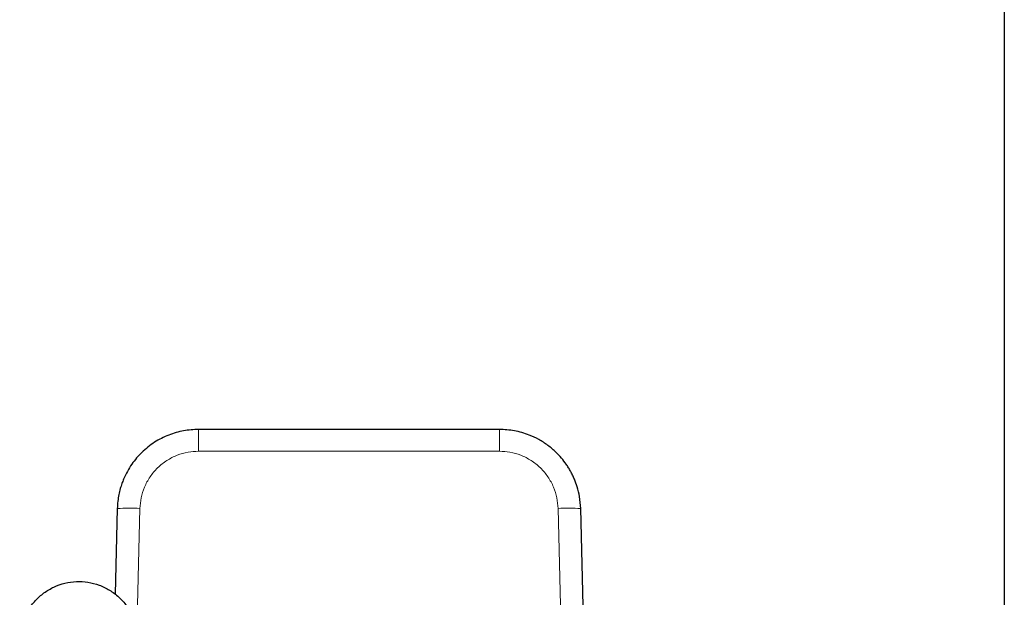
# Model space of a CAD drawing. Units: inches. Extents: x 0.5 to 30.5, y 0.5 to 21.
# Drawn here: x 27.1 to 30.5, y 8.8 to 10.8 of the extents above; entities that cross this region are included whole.
import ezdxf

# ---------------------------------------------------------------- set-up
doc = ezdxf.new("R2010")
doc.units = ezdxf.units.IN
doc.header["$MEASUREMENT"] = 0
doc.layers.add('TITLE_BLOCK', color=7, linetype='Continuous', lineweight=30)

msp = doc.modelspace()

# ---------------------------------------------------------------- linework, layer by layer
at = {"color": 7, "linetype": 'Continuous', "lineweight": 30}
for p, q in [((28.7623, 9.3393), (27.727, 9.3393)), ((27.4471, 9.0667), (27.4394, 8.7716)), ((29.0567, 8.5122), (29.0422, 9.0667))]:
    msp.add_line(p, q, dxfattribs=at)
at = {"color": 8, "linetype": 'Continuous', "lineweight": 0}
for p, q in [((27.727, 9.264), (27.727, 9.3393)), ((28.7623, 9.264), (28.7623, 9.3393)), ((28.7623, 9.264), (27.727, 9.264)), ((27.5251, 9.0673), (27.5141, 8.6489)), ((28.9789, 8.5071), (28.9642, 9.0673))]:
    msp.add_line(p, q, dxfattribs=at)
for centre, start, end in [((27.491, 8.5078), 86.5117, 94.4879), ((28.9984, 8.5078), 85.5121, 93.4883)]:
    msp.add_arc(centre, 0.5606, start, end, dxfattribs=at)
at = {"color": 7, "linetype": 'Continuous', "lineweight": 30}
for points, knots in [([(27.727, 9.3393), (27.7097, 9.3384), (27.6746, 9.3365), (27.6231, 9.3211), (27.5741, 9.2962), (27.5382, 9.2675), (27.5132, 9.2408), (27.4965, 9.2191), (27.4813, 9.1947), (27.4704, 9.1721), (27.4626, 9.1521), (27.457, 9.1345), (27.4522, 9.1143), (27.4484, 9.0914), (27.4475, 9.0752), (27.4471, 9.0667)], [0, 0, 0, 0, 0.119968, 0.243231, 0.369789, 0.499645, 0.559809, 0.623169, 0.689724, 0.759474, 0.796483, 0.839042, 0.887148, 0.940801, 1, 1, 1, 1]), ([(29.0422, 9.0667), (29.0413, 9.0804), (29.0395, 9.1057), (29.0312, 9.1394), (29.0224, 9.1639), (29.0144, 9.1815), (29.0075, 9.1948), (29.0001, 9.2073), (28.9851, 9.2302), (28.9623, 9.2571), (28.9297, 9.2848), (28.8985, 9.3049), (28.8603, 9.3228), (28.8147, 9.3365), (28.7796, 9.3384), (28.7623, 9.3393)], [0, 0, 0, 0, 0.095526, 0.1756678, 0.2404128, 0.2756995, 0.3101863, 0.3438736, 0.3767606, 0.5001391, 0.5871553, 0.6727013, 0.7567785, 0.8800364, 1, 1, 1, 1]), ([(27.1306, 8.5265), (27.1256, 8.5389), (27.1158, 8.5637), (27.1106, 8.6035), (27.1127, 8.6435), (27.1227, 8.6824), (27.1401, 8.7185), (27.1642, 8.7506), (27.1941, 8.7773), (27.2286, 8.7977), (27.2665, 8.8109), (27.3062, 8.8166), (27.3462, 8.8143), (27.3851, 8.8043), (27.4212, 8.7869), (27.4532, 8.7628), (27.4803, 8.7331), (27.4929, 8.7096), (27.4992, 8.6979)], [0, 0, 0, 0, 0.0625, 0.125, 0.1875, 0.25, 0.3125, 0.375, 0.4375, 0.5, 0.5625, 0.625, 0.6875, 0.75, 0.8125, 0.875, 0.9375, 1, 1, 1, 1])]:
    msp.add_open_spline(points, degree=3, knots=knots, dxfattribs=at)
at = {"color": 8, "linetype": 'Continuous', "lineweight": 0}
for points, knots in [([(27.727, 9.264), (27.7149, 9.2634), (27.6899, 9.2621), (27.6528, 9.2512), (27.6171, 9.2332), (27.5851, 9.2077), (27.5632, 9.1815), (27.5491, 9.1585), (27.5378, 9.1348), (27.528, 9.1044), (27.526, 9.0795), (27.5251, 9.0673)], [0, 0, 0, 0, 0.116745, 0.240249, 0.368715, 0.499824, 0.630948, 0.695273, 0.759618, 0.883186, 1, 1, 1, 1]), ([(28.9642, 9.0673), (28.9633, 9.0795), (28.9613, 9.1044), (28.9495, 9.1412), (28.9305, 9.1764), (28.9042, 9.2077), (28.8775, 9.229), (28.854, 9.2424), (28.8301, 9.2531), (28.7994, 9.2621), (28.7745, 9.2634), (28.7623, 9.264)], [0, 0, 0, 0, 0.116814, 0.240381, 0.368892, 0.500017, 0.631126, 0.695432, 0.759751, 0.883255, 1, 1, 1, 1])]:
    msp.add_open_spline(points, degree=3, knots=knots, dxfattribs=at)
at = {"layer": 'TITLE_BLOCK', "color": 7, "linetype": 'Continuous', "lineweight": 30}
msp.add_line((30.5, 21), (30.5, 0.5), dxfattribs=at)

doc.saveas('drawing.dxf')
